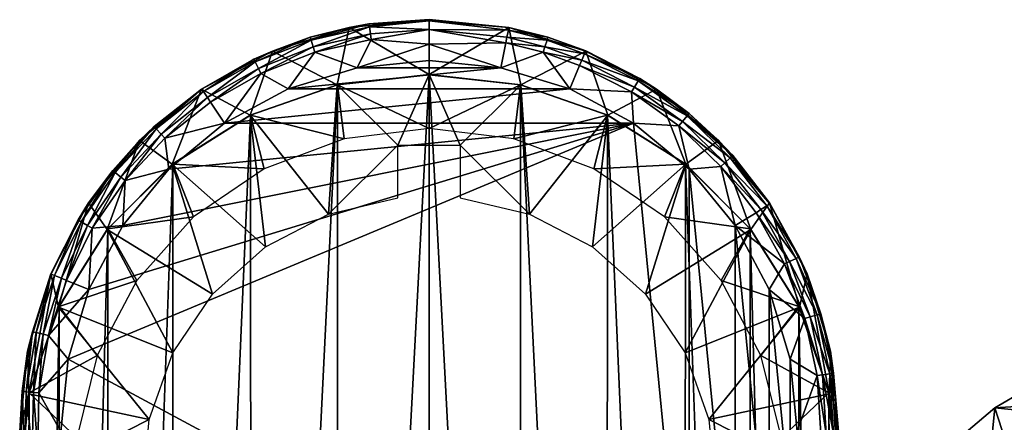
# Model space of a CAD drawing. Units: inches. Extents: x -33.2 to 33.2, y -12.2 to 12.7.
# Drawn here: x -11.4 to -9.9, y 11.6 to 12.2 of the extents above; entities that cross this region are included whole.
import ezdxf

# ---------------------------------------------------------------- set-up
doc = ezdxf.new("R2010")
doc.units = ezdxf.units.IN
doc.header["$MEASUREMENT"] = 0
for name, color, linetype in [('SEAT-BACK', 5, 'Continuous'), ('SEAT-FRAME', 5, 'Continuous'), ('SEAT-GLIDE', 5, 'Continuous')]:
    doc.layers.add(name, color=color, linetype=linetype)

msp = doc.modelspace()

# ---------------------------------------------------------------- linework, layer by layer
at = {"layer": 'SEAT-BACK'}
for points in [[(-9.7957, 11.6635, 33.892), (-9.5714, 11.6308, 33.6209), (-9.8862, 11.6107, 33.7343)], [(-9.8862, 11.6107, 33.7343), (-9.8219, 11.4122, 33.8499), (-9.7957, 11.6635, 33.892)], [(-9.8862, 11.6107, 33.7343), (-9.5714, 11.6308, 33.6209), (-9.6283, 11.5842, 33.4693)], [(-9.8862, 11.6107, 33.7343), (-9.6283, 11.5842, 33.4693), (-9.9466, 11.5592, 33.5638)], [(-9.9466, 11.5592, 33.5638), (-9.9124, 11.3418, 33.6215), (-9.8862, 11.6107, 33.7343)], [(-9.8862, 11.6107, 33.7343), (-9.9124, 11.3418, 33.6215), (-9.8219, 11.4122, 33.8499)]]:
    msp.add_3dface(points, dxfattribs=at)
at = {"layer": 'SEAT-FRAME'}
for points in [[(-10.75, 12.1197, 0.7066), (-10.75, 12.0374, 0.6957), (-10.8898, 12.104, 0.7045)], [(-10.8898, 12.104, 0.7045), (-10.8891, 9.4773, 20.6574), (-10.75, 12.1197, 0.7066)], [(-10.75, 12.1197, 0.7066), (-10.8891, 9.4773, 20.6574), (-10.75, 9.4928, 20.6594)], [(-10.6102, 12.104, 0.7045), (-10.75, 12.0374, 0.6957), (-10.75, 12.1197, 0.7066)], [(-10.6109, 9.4773, 20.6574), (-10.6102, 12.104, 0.7045), (-10.75, 12.1197, 0.7066)], [(-10.6109, 9.4773, 20.6574), (-10.75, 12.1197, 0.7066), (-10.75, 9.4928, 20.6594)], [(-10.8898, 12.104, 0.7045), (-10.8797, 12.0218, 0.6937), (-11.0225, 12.0577, 0.6984)], [(-11.0225, 12.0577, 0.6984), (-11.0212, 9.4314, 20.6513), (-10.8898, 12.104, 0.7045)], [(-10.8898, 12.104, 0.7045), (-11.0212, 9.4314, 20.6513), (-10.8891, 9.4773, 20.6574)], [(-10.8898, 12.104, 0.7045), (-10.75, 12.0374, 0.6957), (-10.8797, 12.0218, 0.6937)], [(-10.6102, 12.104, 0.7045), (-10.6203, 12.0218, 0.6937), (-10.75, 12.0374, 0.6957)], [(-10.4775, 12.0577, 0.6984), (-10.6203, 12.0218, 0.6937), (-10.6102, 12.104, 0.7045)], [(-10.4788, 9.4314, 20.6513), (-10.6102, 12.104, 0.7045), (-10.6109, 9.4773, 20.6574)], [(-10.4788, 9.4314, 20.6513), (-10.4775, 12.0577, 0.6984), (-10.6102, 12.104, 0.7045)], [(-11.0225, 12.0577, 0.6984), (-11.0018, 11.9758, 0.6876), (-11.1414, 11.9831, 0.6886)], [(-11.1414, 11.9831, 0.6886), (-11.1397, 9.3576, 20.6416), (-11.0225, 12.0577, 0.6984)], [(-11.0225, 12.0577, 0.6984), (-11.1397, 9.3576, 20.6416), (-11.0212, 9.4314, 20.6513)], [(-11.0225, 12.0577, 0.6984), (-10.8797, 12.0218, 0.6937), (-11.0018, 11.9758, 0.6876)], [(-10.4775, 12.0577, 0.6984), (-10.4982, 11.9758, 0.6876), (-10.6203, 12.0218, 0.6937)], [(-10.3586, 11.9831, 0.6886), (-10.4982, 11.9758, 0.6876), (-10.4775, 12.0577, 0.6984)], [(-10.3603, 9.3576, 20.6416), (-10.4775, 12.0577, 0.6984), (-10.4788, 9.4314, 20.6513)], [(-10.3603, 9.3576, 20.6416), (-10.3586, 11.9831, 0.6886), (-10.4775, 12.0577, 0.6984)], [(-11.1414, 11.9831, 0.6886), (-11.1094, 11.9023, 0.678), (-11.2404, 11.8841, 0.6756)], [(-11.2404, 11.8841, 0.6756), (-11.2386, 9.2595, 20.6287), (-11.1414, 11.9831, 0.6886)], [(-11.1414, 11.9831, 0.6886), (-11.2386, 9.2595, 20.6287), (-11.1397, 9.3576, 20.6416)], [(-11.1414, 11.9831, 0.6886), (-11.0018, 11.9758, 0.6876), (-11.1094, 11.9023, 0.678)], [(-10.3586, 11.9831, 0.6886), (-10.3906, 11.9023, 0.678), (-10.4982, 11.9758, 0.6876)], [(-10.2596, 11.8841, 0.6756), (-10.3906, 11.9023, 0.678), (-10.3586, 11.9831, 0.6886)], [(-10.2614, 9.2595, 20.6287), (-10.3586, 11.9831, 0.6886), (-10.3603, 9.3576, 20.6416)], [(-10.2614, 9.2595, 20.6287), (-10.2596, 11.8841, 0.6756), (-10.3586, 11.9831, 0.6886)], [(-11.2404, 11.8841, 0.6756), (-11.1094, 11.9023, 0.678), (-11.196, 11.8053, 0.6652)], [(-10.2596, 11.8841, 0.6756), (-10.304, 11.8053, 0.6652), (-10.3906, 11.9023, 0.678)], [(-11.2404, 11.8841, 0.6756), (-11.196, 11.8053, 0.6652), (-11.3146, 11.7657, 0.66)], [(-11.3146, 11.7657, 0.66), (-11.3131, 9.142, 20.6132), (-11.2404, 11.8841, 0.6756)], [(-11.2404, 11.8841, 0.6756), (-11.3131, 9.142, 20.6132), (-11.2386, 9.2595, 20.6287)], [(-10.1854, 11.7657, 0.66), (-10.304, 11.8053, 0.6652), (-10.2596, 11.8841, 0.6756)], [(-10.1869, 9.142, 20.6132), (-10.2596, 11.8841, 0.6756), (-10.2614, 9.2595, 20.6287)], [(-10.1869, 9.142, 20.6132), (-10.1854, 11.7657, 0.66), (-10.2596, 11.8841, 0.6756)], [(-11.3146, 11.7657, 0.66), (-11.196, 11.8053, 0.6652), (-11.2567, 11.6907, 0.6501)], [(-10.1854, 11.7657, 0.66), (-10.2433, 11.6907, 0.6501), (-10.304, 11.8053, 0.6652)], [(-11.3146, 11.7657, 0.66), (-11.2567, 11.6907, 0.6501), (-11.3603, 11.6337, 0.6426)], [(-11.3603, 11.6337, 0.6426), (-11.3593, 9.011, 20.596), (-11.3146, 11.7657, 0.66)], [(-11.3146, 11.7657, 0.66), (-11.3593, 9.011, 20.596), (-11.3131, 9.142, 20.6132)], [(-10.1397, 11.6337, 0.6426), (-10.2433, 11.6907, 0.6501), (-10.1854, 11.7657, 0.66)], [(-10.1407, 9.011, 20.596), (-10.1854, 11.7657, 0.66), (-10.1869, 9.142, 20.6132)], [(-10.1407, 9.011, 20.596), (-10.1397, 11.6337, 0.6426), (-10.1854, 11.7657, 0.66)], [(-11.3603, 11.6337, 0.6426), (-11.2567, 11.6907, 0.6501), (-11.288, 11.5649, 0.6335)], [(-10.1397, 11.6337, 0.6426), (-10.212, 11.5649, 0.6335), (-10.2433, 11.6907, 0.6501)], [(-11.3603, 11.6337, 0.6426), (-11.288, 11.5649, 0.6335), (-11.375, 11.495, 0.6243)], [(-11.375, 11.495, 0.6243), (-11.375, 8.8732, 20.5778), (-11.3603, 11.6337, 0.6426)], [(-11.3603, 11.6337, 0.6426), (-11.375, 8.8732, 20.5778), (-11.3593, 9.011, 20.596)], [(-10.125, 11.495, 0.6243), (-10.212, 11.5649, 0.6335), (-10.1397, 11.6337, 0.6426)], [(-10.125, 8.8732, 20.5778), (-10.1397, 11.6337, 0.6426), (-10.1407, 9.011, 20.596)], [(-10.125, 8.8732, 20.5778), (-10.125, 11.495, 0.6243), (-10.1397, 11.6337, 0.6426)]]:
    msp.add_3dface(points, dxfattribs=at)
at = {"layer": 'SEAT-GLIDE'}
for points in [[(-10.8719, 12.1917, 0.0711), (-10.8418, 12.1973, 0.0584), (-10.9315, 12.1769, 0.0581)], [(-10.8418, 12.1973, 0.0584), (-10.9302, 12.1726, 0.039), (-10.9315, 12.1769, 0.0581)], [(-10.8411, 12.1928, 0.0392), (-10.9302, 12.1726, 0.039), (-10.8418, 12.1973, 0.0584)], [(-10.927, 12.1621, 0.0213), (-10.9302, 12.1726, 0.039), (-10.8411, 12.1928, 0.0392)], [(-10.8411, 12.1928, 0.0392), (-10.8395, 12.182, 0.0214), (-10.927, 12.1621, 0.0213)], [(-10.75, 12.2038, 0.0712), (-10.8719, 12.1917, 0.0711), (-10.75, 12.1201, 0.7066)], [(-10.75, 12.2038, 0.0712), (-10.8418, 12.1973, 0.0584), (-10.8719, 12.1917, 0.0711)], [(-10.75, 12.2019, 0.0459), (-10.8418, 12.1973, 0.0584), (-10.75, 12.2038, 0.0712)], [(-10.8411, 12.1928, 0.0392), (-10.8418, 12.1973, 0.0584), (-10.75, 12.2019, 0.0459)], [(-10.75, 12.2019, 0.0459), (-10.75, 12.1887, 0.0215), (-10.8411, 12.1928, 0.0392)], [(-10.8411, 12.1928, 0.0392), (-10.75, 12.1887, 0.0215), (-10.8395, 12.182, 0.0214)], [(-10.628, 12.192, 0.0583), (-10.75, 12.2019, 0.0459), (-10.75, 12.2038, 0.0712)], [(-10.628, 12.192, 0.0583), (-10.75, 12.2038, 0.0712), (-10.6281, 12.1917, 0.0711)], [(-10.75, 12.1201, 0.7066), (-10.6281, 12.1917, 0.0711), (-10.75, 12.2038, 0.0712)], [(-10.6289, 12.1875, 0.0391), (-10.75, 12.1887, 0.0215), (-10.75, 12.2019, 0.0459)], [(-10.6289, 12.1875, 0.0391), (-10.75, 12.2019, 0.0459), (-10.628, 12.192, 0.0583)], [(-10.8902, 12.1043, 0.7045), (-10.8719, 12.1917, 0.0711), (-10.9892, 12.1558, 0.0706)], [(-10.8719, 12.1917, 0.0711), (-10.9315, 12.1769, 0.0581), (-10.9892, 12.1558, 0.0706)], [(-10.927, 12.1621, 0.0213), (-10.8395, 12.182, 0.0214), (-10.9245, 12.1539, 0.0133)], [(-10.8382, 12.1735, 0.0134), (-10.9245, 12.1539, 0.0133), (-10.8395, 12.182, 0.0214)], [(-10.75, 12.1201, 0.7066), (-10.8719, 12.1917, 0.0711), (-10.8902, 12.1043, 0.7045)], [(-10.8395, 12.182, 0.0214), (-10.75, 12.1887, 0.0215), (-10.8382, 12.1735, 0.0134)], [(-10.8382, 12.1735, 0.0134), (-10.75, 12.1887, 0.0215), (-10.75, 12.1661, 0.0051)], [(-10.6098, 12.1043, 0.7045), (-10.6281, 12.1917, 0.0711), (-10.75, 12.1201, 0.7066)], [(-10.75, 12.1661, 0.0051), (-10.75, 12.1887, 0.0215), (-10.6327, 12.1684, 0.0134)], [(-10.6327, 12.1684, 0.0134), (-10.75, 12.1887, 0.0215), (-10.6311, 12.1768, 0.0214)], [(-10.6311, 12.1768, 0.0214), (-10.75, 12.1887, 0.0215), (-10.6289, 12.1875, 0.0391)], [(-10.6311, 12.1768, 0.0214), (-10.6289, 12.1875, 0.0391), (-10.5698, 12.1726, 0.039)], [(-10.628, 12.192, 0.0583), (-10.5685, 12.1769, 0.0581), (-10.6289, 12.1875, 0.0391)], [(-10.5698, 12.1726, 0.039), (-10.6289, 12.1875, 0.0391), (-10.5685, 12.1769, 0.0581)], [(-10.628, 12.192, 0.0583), (-10.6281, 12.1917, 0.0711), (-10.5685, 12.1769, 0.0581)], [(-10.5685, 12.1769, 0.0581), (-10.6281, 12.1917, 0.0711), (-10.5108, 12.1558, 0.0706)], [(-10.6098, 12.1043, 0.7045), (-10.5108, 12.1558, 0.0706), (-10.6281, 12.1917, 0.0711)], [(-10.9892, 12.1558, 0.0706), (-10.9315, 12.1769, 0.0581), (-11.0173, 12.1435, 0.0577)], [(-10.9315, 12.1769, 0.0581), (-11.0153, 12.1393, 0.0387), (-11.0173, 12.1435, 0.0577)], [(-10.9315, 12.1769, 0.0581), (-10.9302, 12.1726, 0.039), (-11.0153, 12.1393, 0.0387)], [(-10.9302, 12.1726, 0.039), (-11.0106, 12.1294, 0.0212), (-11.0153, 12.1393, 0.0387)], [(-10.927, 12.1621, 0.0213), (-11.0106, 12.1294, 0.0212), (-10.9302, 12.1726, 0.039)], [(-10.8382, 12.1735, 0.0134), (-10.8596, 12.1304, 0), (-10.9245, 12.1539, 0.0133)], [(-10.8382, 12.1735, 0.0134), (-10.75, 12.1661, 0.0051), (-10.8596, 12.1304, 0)], [(-10.8596, 12.1304, 0), (-10.75, 12.1661, 0.0051), (-10.75, 12.1413, 0)], [(-10.6404, 12.1304, 0), (-10.75, 12.1661, 0.0051), (-10.6327, 12.1684, 0.0134)], [(-10.75, 12.1413, 0), (-10.75, 12.1661, 0.0051), (-10.6404, 12.1304, 0)], [(-10.6404, 12.1304, 0), (-10.6327, 12.1684, 0.0134), (-10.5755, 12.1539, 0.0133)], [(-10.6327, 12.1684, 0.0134), (-10.6311, 12.1768, 0.0214), (-10.573, 12.1621, 0.0213)], [(-10.5755, 12.1539, 0.0133), (-10.6327, 12.1684, 0.0134), (-10.573, 12.1621, 0.0213)], [(-10.573, 12.1621, 0.0213), (-10.6311, 12.1768, 0.0214), (-10.5698, 12.1726, 0.039)], [(-10.573, 12.1621, 0.0213), (-10.5698, 12.1726, 0.039), (-10.5125, 12.1518, 0.0388)], [(-10.5698, 12.1726, 0.039), (-10.5685, 12.1769, 0.0581), (-10.5107, 12.1561, 0.0579)], [(-10.5125, 12.1518, 0.0388), (-10.5698, 12.1726, 0.039), (-10.5107, 12.1561, 0.0579)], [(-10.5685, 12.1769, 0.0581), (-10.5108, 12.1558, 0.0706), (-10.5107, 12.1561, 0.0579)], [(-11.0232, 12.0578, 0.6984), (-10.9892, 12.1558, 0.0706), (-11.0972, 12.0977, 0.0698)], [(-10.9892, 12.1558, 0.0706), (-11.0173, 12.1435, 0.0577), (-11.0972, 12.0977, 0.0698)], [(-10.8902, 12.1043, 0.7045), (-10.9892, 12.1558, 0.0706), (-11.0232, 12.0578, 0.6984)], [(-11.0069, 12.1217, 0.0132), (-11.0106, 12.1294, 0.0212), (-10.927, 12.1621, 0.0213)], [(-10.927, 12.1621, 0.0213), (-10.9245, 12.1539, 0.0133), (-11.0069, 12.1217, 0.0132)], [(-11.0069, 12.1217, 0.0132), (-10.9245, 12.1539, 0.0133), (-10.9651, 12.0981, 0)], [(-10.9245, 12.1539, 0.0133), (-10.8596, 12.1304, 0), (-10.9651, 12.0981, 0)], [(-10.5349, 12.0981, 0), (-10.6404, 12.1304, 0), (-10.5755, 12.1539, 0.0133)], [(-10.4768, 12.0578, 0.6984), (-10.5108, 12.1558, 0.0706), (-10.6098, 12.1043, 0.7045)], [(-10.5755, 12.1539, 0.0133), (-10.573, 12.1621, 0.0213), (-10.5168, 12.1417, 0.0212)], [(-10.52, 12.1338, 0.0133), (-10.5349, 12.0981, 0), (-10.5755, 12.1539, 0.0133)], [(-10.52, 12.1338, 0.0133), (-10.5755, 12.1539, 0.0133), (-10.5168, 12.1417, 0.0212)], [(-10.5168, 12.1417, 0.0212), (-10.573, 12.1621, 0.0213), (-10.5125, 12.1518, 0.0388)], [(-10.5168, 12.1417, 0.0212), (-10.5125, 12.1518, 0.0388), (-10.4307, 12.1101, 0.0384)], [(-10.5125, 12.1518, 0.0388), (-10.5107, 12.1561, 0.0579), (-10.4283, 12.1141, 0.0574)], [(-10.4307, 12.1101, 0.0384), (-10.5125, 12.1518, 0.0388), (-10.4283, 12.1141, 0.0574)], [(-10.4283, 12.1141, 0.0574), (-10.5107, 12.1561, 0.0579), (-10.5108, 12.1558, 0.0706)], [(-10.4283, 12.1141, 0.0574), (-10.5108, 12.1558, 0.0706), (-10.4028, 12.0977, 0.0698)], [(-10.4768, 12.0578, 0.6984), (-10.4028, 12.0977, 0.0698), (-10.5108, 12.1558, 0.0706)], [(-11.0972, 12.0977, 0.0698), (-11.0173, 12.1435, 0.0577), (-11.0973, 12.0978, 0.0572)], [(-11.0173, 12.1435, 0.0577), (-11.0946, 12.0938, 0.0383), (-11.0973, 12.0978, 0.0572)], [(-11.0173, 12.1435, 0.0577), (-11.0153, 12.1393, 0.0387), (-11.0946, 12.0938, 0.0383)], [(-11.0153, 12.1393, 0.0387), (-11.0884, 12.0847, 0.0209), (-11.0946, 12.0938, 0.0383)], [(-11.0153, 12.1393, 0.0387), (-11.0106, 12.1294, 0.0212), (-11.0884, 12.0847, 0.0209)], [(-10.6404, 12.1304, 0), (-10.8596, 12.1304, 0), (-10.75, 12.1413, 0)], [(-10.4408, 12.0934, 0.0132), (-10.5349, 12.0981, 0), (-10.52, 12.1338, 0.0133)], [(-10.4364, 12.1006, 0.021), (-10.52, 12.1338, 0.0133), (-10.5168, 12.1417, 0.0212)], [(-10.4408, 12.0934, 0.0132), (-10.52, 12.1338, 0.0133), (-10.4364, 12.1006, 0.021)], [(-10.4364, 12.1006, 0.021), (-10.5168, 12.1417, 0.0212), (-10.4307, 12.1101, 0.0384)], [(-11.0884, 12.0847, 0.0209), (-11.0106, 12.1294, 0.0212), (-11.0837, 12.0776, 0.0131)], [(-11.0069, 12.1217, 0.0132), (-11.0837, 12.0776, 0.0131), (-11.0106, 12.1294, 0.0212)], [(-11.0622, 12.0458, 0), (-11.0837, 12.0776, 0.0131), (-11.0069, 12.1217, 0.0132)], [(-11.0069, 12.1217, 0.0132), (-10.9651, 12.0981, 0), (-11.0622, 12.0458, 0)], [(-10.5349, 12.0981, 0), (-10.9651, 12.0981, 0), (-10.6404, 12.1304, 0)], [(-10.6404, 12.1304, 0), (-10.9651, 12.0981, 0), (-10.8596, 12.1304, 0)], [(-10.7975, 12.012, 0.6924), (-10.75, 12.1201, 0.7066), (-10.8902, 12.1043, 0.7045)], [(-10.7025, 12.012, 0.6924), (-10.75, 12.1201, 0.7066), (-10.7975, 12.012, 0.6924)], [(-10.7025, 12.012, 0.6924), (-10.6098, 12.1043, 0.7045), (-10.75, 12.1201, 0.7066)], [(-10.9034, 11.9067, 0.6785), (-10.8902, 12.1043, 0.7045), (-11.0232, 12.0578, 0.6984)], [(-10.7975, 12.012, 0.6924), (-10.8902, 12.1043, 0.7045), (-10.9034, 11.9067, 0.6785)], [(-10.7025, 12.012, 0.6924), (-10.5966, 11.9067, 0.6785), (-10.6098, 12.1043, 0.7045)], [(-10.6098, 12.1043, 0.7045), (-10.5966, 11.9067, 0.6785), (-10.4768, 12.0578, 0.6984)], [(-10.356, 12.0566, 0.038), (-10.4364, 12.1006, 0.021), (-10.4307, 12.1101, 0.0384)], [(-10.4307, 12.1101, 0.0384), (-10.4283, 12.1141, 0.0574), (-10.3529, 12.0604, 0.0568)], [(-10.356, 12.0566, 0.038), (-10.4307, 12.1101, 0.0384), (-10.3529, 12.0604, 0.0568)], [(-10.3529, 12.0604, 0.0568), (-10.4283, 12.1141, 0.0574), (-10.4028, 12.0977, 0.0698)], [(-11.1423, 11.9829, 0.6885), (-11.0972, 12.0977, 0.0698), (-11.1919, 12.0194, 0.0688)], [(-11.1919, 12.0194, 0.0688), (-11.0972, 12.0977, 0.0698), (-11.1697, 12.0407, 0.0565)], [(-11.0972, 12.0977, 0.0698), (-11.0973, 12.0978, 0.0572), (-11.1697, 12.0407, 0.0565)], [(-11.1697, 12.0407, 0.0565), (-11.0973, 12.0978, 0.0572), (-11.1664, 12.037, 0.0378)], [(-11.0973, 12.0978, 0.0572), (-11.0946, 12.0938, 0.0383), (-11.1664, 12.037, 0.0378)], [(-11.0946, 12.0938, 0.0383), (-11.1589, 12.0289, 0.0207), (-11.1664, 12.037, 0.0378)], [(-11.0946, 12.0938, 0.0383), (-11.0884, 12.0847, 0.0209), (-11.1589, 12.0289, 0.0207)], [(-11.0232, 12.0578, 0.6984), (-11.0972, 12.0977, 0.0698), (-11.1423, 11.9829, 0.6885)], [(-10.4378, 12.0458, 0), (-11.0622, 12.0458, 0), (-10.5349, 12.0981, 0)], [(-10.5349, 12.0981, 0), (-11.0622, 12.0458, 0), (-10.9651, 12.0981, 0)], [(-10.4408, 12.0934, 0.0132), (-10.4378, 12.0458, 0), (-10.5349, 12.0981, 0)], [(-10.3577, 11.9829, 0.6885), (-10.4028, 12.0977, 0.0698), (-10.4768, 12.0578, 0.6984)], [(-10.3631, 12.0481, 0.0208), (-10.4408, 12.0934, 0.0132), (-10.4364, 12.1006, 0.021)], [(-10.3685, 12.0416, 0.013), (-10.4378, 12.0458, 0), (-10.4408, 12.0934, 0.0132)], [(-10.3685, 12.0416, 0.013), (-10.4408, 12.0934, 0.0132), (-10.3631, 12.0481, 0.0208)], [(-10.3631, 12.0481, 0.0208), (-10.4364, 12.1006, 0.021), (-10.356, 12.0566, 0.038)], [(-10.3529, 12.0604, 0.0568), (-10.4028, 12.0977, 0.0698), (-10.3081, 12.0194, 0.0688)], [(-10.3577, 11.9829, 0.6885), (-10.3081, 12.0194, 0.0688), (-10.4028, 12.0977, 0.0698)], [(-11.1589, 12.0289, 0.0207), (-11.0884, 12.0847, 0.0209), (-11.1532, 12.0226, 0.0129)], [(-11.1532, 12.0226, 0.0129), (-11.0884, 12.0847, 0.0209), (-11.0837, 12.0776, 0.0131)], [(-11.0622, 12.0458, 0), (-11.1532, 12.0226, 0.0129), (-11.0837, 12.0776, 0.0131)], [(-10.9997, 11.8566, 0.6719), (-11.0232, 12.0578, 0.6984), (-11.1423, 11.9829, 0.6885)], [(-10.9034, 11.9067, 0.6785), (-11.0232, 12.0578, 0.6984), (-10.9997, 11.8566, 0.6719)], [(-10.4768, 12.0578, 0.6984), (-10.5966, 11.9067, 0.6785), (-10.5003, 11.8566, 0.6719)], [(-10.4768, 12.0578, 0.6984), (-10.5003, 11.8566, 0.6719), (-10.3577, 11.9829, 0.6885)], [(-10.2862, 11.996, 0.056), (-10.356, 12.0566, 0.038), (-10.3529, 12.0604, 0.0568)], [(-10.3529, 12.0604, 0.0568), (-10.3081, 12.0194, 0.0688), (-10.2862, 11.996, 0.056)], [(-10.3526, 11.1736, 0), (-11.3012, 11.685, 0), (-10.4378, 12.0458, 0)], [(-10.4378, 12.0458, 0), (-11.3012, 11.685, 0), (-11.2692, 11.7914, 0)], [(-10.4378, 12.0458, 0), (-11.2692, 11.7914, 0), (-11.2173, 11.8894, 0)], [(-11.2173, 11.8894, 0), (-11.1474, 11.9753, 0), (-10.4378, 12.0458, 0)], [(-11.1474, 11.9753, 0), (-11.1532, 12.0226, 0.0129), (-11.0622, 12.0458, 0)], [(-10.4378, 12.0458, 0), (-11.1474, 11.9753, 0), (-11.0622, 12.0458, 0)], [(-10.3685, 12.0416, 0.013), (-10.3526, 11.9753, 0), (-10.4378, 12.0458, 0)], [(-10.4378, 12.0458, 0), (-10.3526, 11.9753, 0), (-10.3526, 11.1736, 0)], [(-10.2982, 11.9853, 0.0204), (-10.3685, 12.0416, 0.013), (-10.3631, 12.0481, 0.0208)], [(-10.29, 11.9927, 0.0374), (-10.3631, 12.0481, 0.0208), (-10.356, 12.0566, 0.038)], [(-10.2982, 11.9853, 0.0204), (-10.3631, 12.0481, 0.0208), (-10.29, 11.9927, 0.0374)], [(-10.29, 11.9927, 0.0374), (-10.356, 12.0566, 0.038), (-10.2862, 11.996, 0.056)], [(-11.233, 11.9735, 0.0558), (-11.1919, 12.0194, 0.0688), (-11.1697, 12.0407, 0.0565)], [(-11.233, 11.9735, 0.0558), (-11.1697, 12.0407, 0.0565), (-11.229, 11.9703, 0.0372)], [(-11.1697, 12.0407, 0.0565), (-11.1664, 12.037, 0.0378), (-11.229, 11.9703, 0.0372)], [(-11.229, 11.9703, 0.0372), (-11.1664, 12.037, 0.0378), (-11.2204, 11.9633, 0.0203)], [(-11.1664, 12.037, 0.0378), (-11.1589, 12.0289, 0.0207), (-11.2204, 11.9633, 0.0203)], [(-11.2204, 11.9633, 0.0203), (-11.1589, 12.0289, 0.0207), (-11.2138, 11.958, 0.0127)], [(-11.2138, 11.958, 0.0127), (-11.1589, 12.0289, 0.0207), (-11.1532, 12.0226, 0.0129)], [(-10.3045, 11.9796, 0.0128), (-10.3526, 11.9753, 0), (-10.3685, 12.0416, 0.013)], [(-10.3045, 11.9796, 0.0128), (-10.3685, 12.0416, 0.013), (-10.2982, 11.9853, 0.0204)], [(-11.2414, 11.8834, 0.6754), (-11.1919, 12.0194, 0.0688), (-11.2697, 11.9241, 0.0676)], [(-11.2697, 11.9241, 0.0676), (-11.1919, 12.0194, 0.0688), (-11.233, 11.9735, 0.0558)], [(-11.1423, 11.9829, 0.6885), (-11.1919, 12.0194, 0.0688), (-11.2414, 11.8834, 0.6754)], [(-11.1474, 11.9753, 0), (-11.2138, 11.958, 0.0127), (-11.1532, 12.0226, 0.0129)], [(-10.9034, 11.9067, 0.6785), (-10.7975, 11.9316, 0.6818), (-10.7975, 12.012, 0.6924)], [(-10.7025, 11.9316, 0.6818), (-10.5966, 11.9067, 0.6785), (-10.7025, 12.012, 0.6924)], [(-10.2586, 11.8834, 0.6754), (-10.3081, 12.0194, 0.0688), (-10.3577, 11.9829, 0.6885)], [(-10.2862, 11.996, 0.056), (-10.3081, 12.0194, 0.0688), (-10.2303, 11.9241, 0.0676)], [(-10.2586, 11.8834, 0.6754), (-10.2303, 11.9241, 0.0676), (-10.3081, 12.0194, 0.0688)], [(-11.0807, 11.7845, 0.6624), (-11.1423, 11.9829, 0.6885), (-11.2414, 11.8834, 0.6754)], [(-10.9997, 11.8566, 0.6719), (-11.1423, 11.9829, 0.6885), (-11.0807, 11.7845, 0.6624)], [(-10.3577, 11.9829, 0.6885), (-10.5003, 11.8566, 0.6719), (-10.4193, 11.7845, 0.6624)], [(-10.3577, 11.9829, 0.6885), (-10.4193, 11.7845, 0.6624), (-10.2586, 11.8834, 0.6754)], [(-10.2982, 11.9853, 0.0204), (-10.2434, 11.9135, 0.0201), (-10.3045, 11.9796, 0.0128)], [(-10.29, 11.9927, 0.0374), (-10.2341, 11.9196, 0.0368), (-10.2982, 11.9853, 0.0204)], [(-10.2982, 11.9853, 0.0204), (-10.2341, 11.9196, 0.0368), (-10.2434, 11.9135, 0.0201)], [(-10.2862, 11.996, 0.056), (-10.2297, 11.9225, 0.0552), (-10.29, 11.9927, 0.0374)], [(-10.29, 11.9927, 0.0374), (-10.2297, 11.9225, 0.0552), (-10.2341, 11.9196, 0.0368)], [(-10.2862, 11.996, 0.056), (-10.2303, 11.9241, 0.0676), (-10.2297, 11.9225, 0.0552)], [(-11.2857, 11.8978, 0.0549), (-11.2697, 11.9241, 0.0676), (-11.233, 11.9735, 0.0558)], [(-11.2857, 11.8978, 0.0549), (-11.233, 11.9735, 0.0558), (-11.2812, 11.8951, 0.0366)], [(-11.2812, 11.8951, 0.0366), (-11.233, 11.9735, 0.0558), (-11.229, 11.9703, 0.0372)], [(-11.2812, 11.8951, 0.0366), (-11.229, 11.9703, 0.0372), (-11.2716, 11.8894, 0.02)], [(-11.229, 11.9703, 0.0372), (-11.2204, 11.9633, 0.0203), (-11.2716, 11.8894, 0.02)], [(-11.2173, 11.8894, 0), (-11.2138, 11.958, 0.0127), (-11.1474, 11.9753, 0)], [(-10.3045, 11.9796, 0.0128), (-10.2827, 11.8894, 0), (-10.3526, 11.9753, 0)], [(-10.3526, 11.1736, 0), (-10.3526, 11.9753, 0), (-10.2827, 11.2595, 0)], [(-10.2827, 11.2595, 0), (-10.3526, 11.9753, 0), (-10.2827, 11.8894, 0)], [(-10.2504, 11.9089, 0.0126), (-10.2827, 11.8894, 0), (-10.3045, 11.9796, 0.0128)], [(-10.2434, 11.9135, 0.0201), (-10.2504, 11.9089, 0.0126), (-10.3045, 11.9796, 0.0128)], [(-11.2716, 11.8894, 0.02), (-11.2204, 11.9633, 0.0203), (-11.2644, 11.8851, 0.0125)], [(-11.2138, 11.958, 0.0127), (-11.2644, 11.8851, 0.0125), (-11.2204, 11.9633, 0.0203)], [(-11.2173, 11.8894, 0), (-11.2644, 11.8851, 0.0125), (-11.2138, 11.958, 0.0127)], [(-11.3155, 11.7644, 0.6597), (-11.2697, 11.9241, 0.0676), (-11.3274, 11.8153, 0.0661)], [(-11.3274, 11.8153, 0.0661), (-11.2697, 11.9241, 0.0676), (-11.2857, 11.8978, 0.0549)], [(-11.2414, 11.8834, 0.6754), (-11.2697, 11.9241, 0.0676), (-11.3155, 11.7644, 0.6597)], [(-10.1845, 11.7644, 0.6597), (-10.2303, 11.9241, 0.0676), (-10.2586, 11.8834, 0.6754)], [(-10.2297, 11.9225, 0.0552), (-10.1846, 11.8414, 0.0542), (-10.2341, 11.9196, 0.0368)], [(-10.2297, 11.9225, 0.0552), (-10.2303, 11.9241, 0.0676), (-10.1846, 11.8414, 0.0542)], [(-10.2303, 11.9241, 0.0676), (-10.1726, 11.8153, 0.0661), (-10.1846, 11.8414, 0.0542)], [(-10.1845, 11.7644, 0.6597), (-10.1726, 11.8153, 0.0661), (-10.2303, 11.9241, 0.0676)], [(-10.2504, 11.9089, 0.0126), (-10.2072, 11.8309, 0.0123), (-10.2827, 11.8894, 0)], [(-10.2434, 11.9135, 0.0201), (-10.1997, 11.8344, 0.0197), (-10.2504, 11.9089, 0.0126)], [(-10.2504, 11.9089, 0.0126), (-10.1997, 11.8344, 0.0197), (-10.2072, 11.8309, 0.0123)], [(-10.2341, 11.9196, 0.0368), (-10.1895, 11.8391, 0.0361), (-10.2434, 11.9135, 0.0201)], [(-10.2434, 11.9135, 0.0201), (-10.1895, 11.8391, 0.0361), (-10.1997, 11.8344, 0.0197)], [(-10.2341, 11.9196, 0.0368), (-10.1846, 11.8414, 0.0542), (-10.1895, 11.8391, 0.0361)], [(-11.3269, 11.815, 0.0539), (-11.3274, 11.8153, 0.0661), (-11.2857, 11.8978, 0.0549)], [(-11.3269, 11.815, 0.0539), (-11.2857, 11.8978, 0.0549), (-11.3218, 11.813, 0.0359)], [(-11.3218, 11.813, 0.0359), (-11.2857, 11.8978, 0.0549), (-11.2812, 11.8951, 0.0366)], [(-11.3218, 11.813, 0.0359), (-11.2812, 11.8951, 0.0366), (-11.3114, 11.8087, 0.0196)], [(-11.3114, 11.8087, 0.0196), (-11.2812, 11.8951, 0.0366), (-11.2716, 11.8894, 0.02)], [(-11.1411, 11.6948, 0.6506), (-11.2414, 11.8834, 0.6754), (-11.3155, 11.7644, 0.6597)], [(-11.3114, 11.8087, 0.0196), (-11.2716, 11.8894, 0.02), (-11.3037, 11.8055, 0.0122)], [(-11.3037, 11.8055, 0.0122), (-11.2716, 11.8894, 0.02), (-11.2644, 11.8851, 0.0125)], [(-11.3037, 11.8055, 0.0122), (-11.2644, 11.8851, 0.0125), (-11.2692, 11.7914, 0)], [(-11.2692, 11.7914, 0), (-11.2644, 11.8851, 0.0125), (-11.2173, 11.8894, 0)], [(-11.0807, 11.7845, 0.6624), (-11.2414, 11.8834, 0.6754), (-11.1411, 11.6948, 0.6506)], [(-10.2586, 11.8834, 0.6754), (-10.4193, 11.7845, 0.6624), (-10.3589, 11.6948, 0.6506)], [(-10.2586, 11.8834, 0.6754), (-10.3589, 11.6948, 0.6506), (-10.1845, 11.7644, 0.6597)], [(-10.2827, 11.8894, 0), (-10.2072, 11.8309, 0.0123), (-10.2308, 11.7914, 0)], [(-10.2827, 11.2595, 0), (-10.2827, 11.8894, 0), (-10.2308, 11.3575, 0)], [(-10.2308, 11.3575, 0), (-10.2827, 11.8894, 0), (-10.2308, 11.7914, 0)], [(-10.1997, 11.8344, 0.0197), (-10.1681, 11.7497, 0.0193), (-10.2072, 11.8309, 0.0123)], [(-10.1895, 11.8391, 0.0361), (-10.1573, 11.7529, 0.0354), (-10.1997, 11.8344, 0.0197)], [(-10.1997, 11.8344, 0.0197), (-10.1573, 11.7529, 0.0354), (-10.1681, 11.7497, 0.0193)], [(-10.1846, 11.8414, 0.0542), (-10.1519, 11.7545, 0.0532), (-10.1895, 11.8391, 0.0361)], [(-10.1895, 11.8391, 0.0361), (-10.1519, 11.7545, 0.0532), (-10.1573, 11.7529, 0.0354)], [(-10.1846, 11.8414, 0.0542), (-10.1726, 11.8153, 0.0661), (-10.1519, 11.7545, 0.0532)], [(-10.2308, 11.7914, 0), (-10.2072, 11.8309, 0.0123), (-10.1761, 11.7474, 0.0121)], [(-10.2072, 11.8309, 0.0123), (-10.1681, 11.7497, 0.0193), (-10.1761, 11.7474, 0.0121)], [(-11.3608, 11.6319, 0.6423), (-11.3274, 11.8153, 0.0661), (-11.3629, 11.6972, 0.0646)], [(-11.3555, 11.7271, 0.0529), (-11.3629, 11.6972, 0.0646), (-11.3274, 11.8153, 0.0661)], [(-11.3155, 11.7644, 0.6597), (-11.3274, 11.8153, 0.0661), (-11.3608, 11.6319, 0.6423)], [(-11.3555, 11.7271, 0.0529), (-11.3274, 11.8153, 0.0661), (-11.3269, 11.815, 0.0539)], [(-11.3555, 11.7271, 0.0529), (-11.3269, 11.815, 0.0539), (-11.3499, 11.7258, 0.0351)], [(-11.3499, 11.7258, 0.0351), (-11.3269, 11.815, 0.0539), (-11.3218, 11.813, 0.0359)], [(-11.3499, 11.7258, 0.0351), (-11.3218, 11.813, 0.0359), (-11.339, 11.7231, 0.0192)], [(-11.339, 11.7231, 0.0192), (-11.3218, 11.813, 0.0359), (-11.3114, 11.8087, 0.0196)], [(-11.339, 11.7231, 0.0192), (-11.3114, 11.8087, 0.0196), (-11.331, 11.7211, 0.012)], [(-11.331, 11.7211, 0.012), (-11.3114, 11.8087, 0.0196), (-11.3037, 11.8055, 0.0122)], [(-11.3037, 11.8055, 0.0122), (-11.2692, 11.7914, 0), (-11.331, 11.7211, 0.012)], [(-10.1392, 11.6319, 0.6423), (-10.1726, 11.8153, 0.0661), (-10.1845, 11.7644, 0.6597)], [(-10.1726, 11.8153, 0.0661), (-10.1371, 11.6972, 0.0646), (-10.1519, 11.7545, 0.0532)], [(-10.1392, 11.6319, 0.6423), (-10.1371, 11.6972, 0.0646), (-10.1726, 11.8153, 0.0661)], [(-11.331, 11.7211, 0.012), (-11.2692, 11.7914, 0), (-11.3012, 11.685, 0)], [(-10.2308, 11.7914, 0), (-10.1761, 11.7474, 0.0121), (-10.1988, 11.685, 0)], [(-10.2308, 11.3575, 0), (-10.2308, 11.7914, 0), (-10.1988, 11.4639, 0)], [(-10.1988, 11.4639, 0), (-10.2308, 11.7914, 0), (-10.1988, 11.685, 0)], [(-11.1774, 11.5931, 0.6372), (-11.3155, 11.7644, 0.6597), (-11.3608, 11.6319, 0.6423)], [(-11.1411, 11.6948, 0.6506), (-11.3155, 11.7644, 0.6597), (-11.1774, 11.5931, 0.6372)], [(-10.1845, 11.7644, 0.6597), (-10.3589, 11.6948, 0.6506), (-10.3226, 11.5931, 0.6372)], [(-10.1845, 11.7644, 0.6597), (-10.3226, 11.5931, 0.6372), (-10.1392, 11.6319, 0.6423)], [(-10.1988, 11.685, 0), (-10.1761, 11.7474, 0.0121), (-10.1574, 11.6602, 0.0118)], [(-10.1681, 11.7497, 0.0193), (-10.1492, 11.6614, 0.0189), (-10.1761, 11.7474, 0.0121)], [(-10.1761, 11.7474, 0.0121), (-10.1492, 11.6614, 0.0189), (-10.1574, 11.6602, 0.0118)], [(-10.1573, 11.7529, 0.0354), (-10.1381, 11.6629, 0.0346), (-10.1681, 11.7497, 0.0193)], [(-10.1681, 11.7497, 0.0193), (-10.1381, 11.6629, 0.0346), (-10.1492, 11.6614, 0.0189)], [(-10.1519, 11.7545, 0.0532), (-10.1323, 11.6638, 0.0522), (-10.1573, 11.7529, 0.0354)], [(-10.1573, 11.7529, 0.0354), (-10.1323, 11.6638, 0.0522), (-10.1381, 11.6629, 0.0346)], [(-10.1519, 11.7545, 0.0532), (-10.1371, 11.6972, 0.0646), (-10.1323, 11.6638, 0.0522)], [(-11.371, 11.636, 0.0518), (-11.3629, 11.6972, 0.0646), (-11.3555, 11.7271, 0.0529)], [(-11.371, 11.636, 0.0518), (-11.3555, 11.7271, 0.0529), (-11.3651, 11.6354, 0.0344)], [(-11.3651, 11.6354, 0.0344), (-11.3555, 11.7271, 0.0529), (-11.3499, 11.7258, 0.0351)], [(-11.3651, 11.6354, 0.0344), (-11.3499, 11.7258, 0.0351), (-11.3539, 11.6343, 0.0187)], [(-11.3539, 11.6343, 0.0187), (-11.3499, 11.7258, 0.0351), (-11.339, 11.7231, 0.0192)], [(-11.3539, 11.6343, 0.0187), (-11.339, 11.7231, 0.0192), (-11.3457, 11.6335, 0.0117)], [(-11.3457, 11.6335, 0.0117), (-11.339, 11.7231, 0.0192), (-11.331, 11.7211, 0.012)], [(-11.331, 11.7211, 0.012), (-11.3012, 11.685, 0), (-11.3457, 11.6335, 0.0117)], [(-11.3608, 11.6319, 0.6423), (-11.3629, 11.6972, 0.0646), (-11.375, 11.5744, 0.063)], [(-11.371, 11.636, 0.0518), (-11.375, 11.5744, 0.063), (-11.3629, 11.6972, 0.0646)], [(-10.125, 11.4928, 0.624), (-10.1371, 11.6972, 0.0646), (-10.1392, 11.6319, 0.6423)], [(-10.1371, 11.6972, 0.0646), (-10.125, 11.5744, 0.063), (-10.1323, 11.6638, 0.0522)], [(-10.125, 11.4928, 0.624), (-10.125, 11.5744, 0.063), (-10.1371, 11.6972, 0.0646)], [(-11.3457, 11.6335, 0.0117), (-11.3012, 11.685, 0), (-11.312, 11.5744, 0)], [(-10.3526, 11.1736, 0), (-11.312, 11.5744, 0), (-11.3012, 11.685, 0)], [(-10.1988, 11.685, 0), (-10.1574, 11.6602, 0.0118), (-10.188, 11.5744, 0)], [(-10.1988, 11.4639, 0), (-10.1988, 11.685, 0), (-10.188, 11.5744, 0)], [(-10.188, 11.5744, 0), (-10.1574, 11.6602, 0.0118), (-10.1517, 11.5713, 0.0115)], [(-10.1492, 11.6614, 0.0189), (-10.1435, 11.5712, 0.0184), (-10.1574, 11.6602, 0.0118)], [(-10.1574, 11.6602, 0.0118), (-10.1435, 11.5712, 0.0184), (-10.1517, 11.5713, 0.0115)], [(-10.1381, 11.6629, 0.0346), (-10.1322, 11.5712, 0.0338), (-10.1492, 11.6614, 0.0189)], [(-10.1492, 11.6614, 0.0189), (-10.1322, 11.5712, 0.0338), (-10.1435, 11.5712, 0.0184)], [(-10.1323, 11.6638, 0.0522), (-10.1261, 11.5711, 0.0511), (-10.1381, 11.6629, 0.0346)], [(-10.1381, 11.6629, 0.0346), (-10.1261, 11.5711, 0.0511), (-10.1322, 11.5712, 0.0338)], [(-10.1323, 11.6638, 0.0522), (-10.125, 11.5744, 0.063), (-10.1261, 11.5711, 0.0511)], [(-11.373, 11.5436, 0.0508), (-11.375, 11.5744, 0.063), (-11.371, 11.636, 0.0518)], [(-11.3608, 11.6319, 0.6423), (-11.375, 11.5744, 0.063), (-11.375, 11.4928, 0.624)], [(-11.1774, 11.5931, 0.6372), (-11.3608, 11.6319, 0.6423), (-11.375, 11.4928, 0.624)], [(-11.373, 11.5436, 0.0508), (-11.371, 11.636, 0.0518), (-11.367, 11.5439, 0.0336)], [(-11.367, 11.5439, 0.0336), (-11.371, 11.636, 0.0518), (-11.3651, 11.6354, 0.0344)], [(-11.367, 11.5439, 0.0336), (-11.3651, 11.6354, 0.0344), (-11.3557, 11.5445, 0.0183)], [(-11.3557, 11.5445, 0.0183), (-11.3651, 11.6354, 0.0344), (-11.3539, 11.6343, 0.0187)], [(-11.3557, 11.5445, 0.0183), (-11.3539, 11.6343, 0.0187), (-11.3475, 11.5449, 0.0115)], [(-11.3475, 11.5449, 0.0115), (-11.3539, 11.6343, 0.0187), (-11.3457, 11.6335, 0.0117)], [(-11.3457, 11.6335, 0.0117), (-11.312, 11.5744, 0), (-11.3475, 11.5449, 0.0115)], [(-10.1392, 11.6319, 0.6423), (-10.3226, 11.5931, 0.6372), (-10.125, 11.4928, 0.624)], [(-11.1774, 11.5931, 0.6372), (-11.375, 11.4928, 0.624), (-11.1872, 11.4856, 0.623)], [(-10.125, 11.4928, 0.624), (-10.3226, 11.5931, 0.6372), (-10.3128, 11.4856, 0.623)]]:
    msp.add_3dface(points, dxfattribs=at)

doc.saveas('drawing.dxf')
